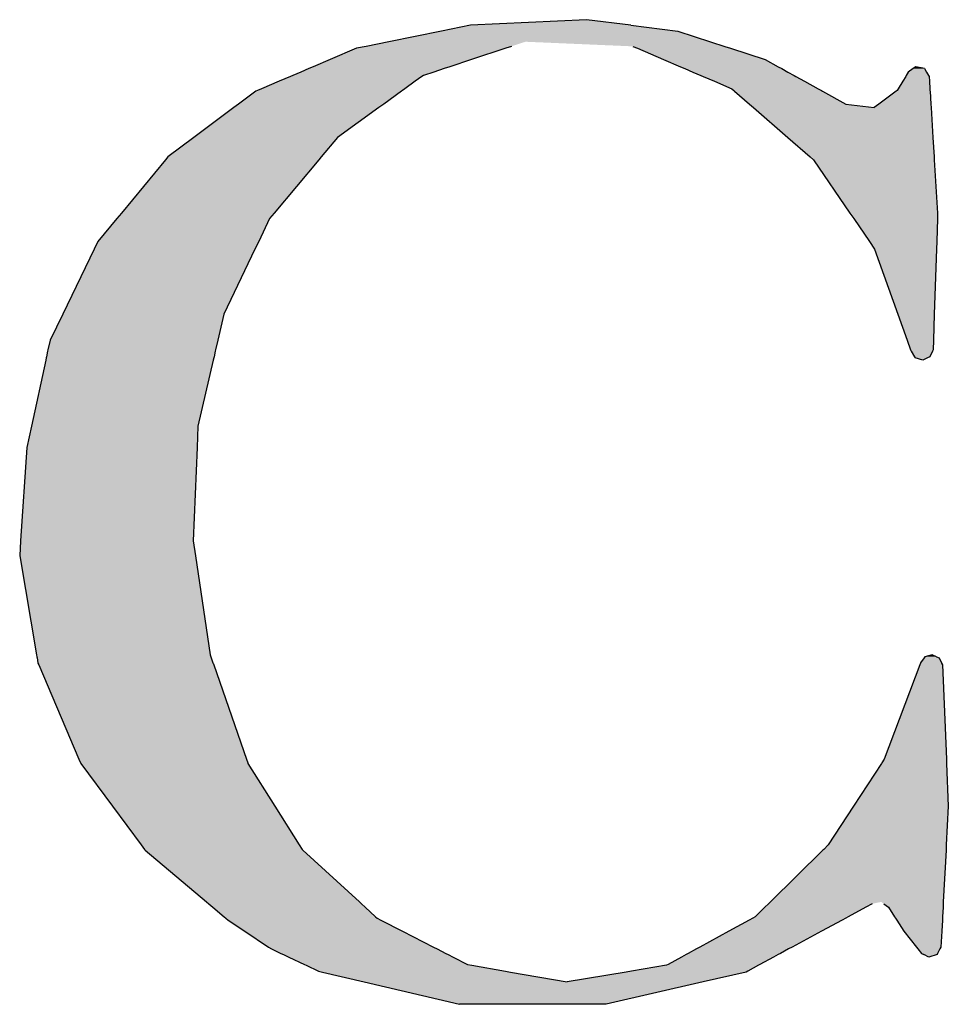
# Model space of a CAD drawing. Extents: x -149 to 149, y 0 to 210.
# Drawn here: x 128 to 129, y 6 to 8 of the extents above; entities that cross this region are included whole.
import ezdxf

# ---------------------------------------------------------------- set-up
doc = ezdxf.new("R2010")
doc.units = 0
doc.header["$MEASUREMENT"] = 0
doc.layers.get('0').update_dxf_attribs({"linetype": 'CONTINUOUS'})

# ---------------------------------------------------------------- blocks, each defined once
blk = doc.blocks.new('*U33')
at = {"color": 0, "linetype": 'Continuous'}
for p, q in [((138.46804, 4.17973), (138.43997, 4.17405)), ((138.58067, 4.18509), (138.46804, 4.17973)), ((138.62367, 4.17973), (138.58067, 4.18509)), ((138.62367, 4.17973), (138.66929, 4.17405)), ((138.43997, 4.17405), (138.38889, 4.16371)), ((138.66929, 4.17405), (138.70109, 4.16371)), ((138.35752, 4.15736), (138.33187, 4.14643)), ((138.36669, 4.15922), (138.35752, 4.15736)), ((138.38889, 4.16371), (138.36669, 4.15922)), ((138.50223, 4.15736), (138.46913, 4.14643)), ((138.50785, 4.15922), (138.50223, 4.15736)), ((138.62573, 4.15922), (138.63006, 4.15736)), ((138.63006, 4.15736), (138.65555, 4.14643)), ((138.70109, 4.16371), (138.7149, 4.15922)), ((138.7149, 4.15922), (138.72061, 4.15736)), ((138.72061, 4.15736), (138.75422, 4.14643)), ((138.31115, 4.13761), (138.30339, 4.1343)), ((138.31547, 4.13945), (138.31115, 4.13761)), ((138.33187, 4.14643), (138.31547, 4.13945)), ((138.44239, 4.13761), (138.43239, 4.1343)), ((138.44796, 4.13945), (138.44239, 4.13761)), ((138.46913, 4.14643), (138.44796, 4.13945)), ((138.65555, 4.14643), (138.67185, 4.13945)), ((138.67185, 4.13945), (138.67614, 4.13761)), ((138.67614, 4.13761), (138.68385, 4.1343)), ((138.75422, 4.14643), (138.76686, 4.13945)), ((138.76686, 4.13945), (138.77019, 4.13761)), ((138.77019, 4.13761), (138.77617, 4.1343)), ((138.89769, 4.13761), (138.8931, 4.1343)), ((138.90025, 4.13945), (138.89769, 4.13761)), ((138.90886, 4.13761), (138.90025, 4.13945)), ((138.90886, 4.13761), (138.91078, 4.1343)), ((138.29327, 4.12999), (138.28223, 4.12529)), ((138.29561, 4.13099), (138.29327, 4.12999)), ((138.30339, 4.1343), (138.29561, 4.13099)), ((138.42096, 4.12999), (138.41444, 4.12529)), ((138.42235, 4.13099), (138.42096, 4.12999)), ((138.43239, 4.1343), (138.42235, 4.13099)), ((138.68385, 4.1343), (138.69158, 4.13099)), ((138.69158, 4.13099), (138.6939, 4.12999)), ((138.6939, 4.12999), (138.70487, 4.12529)), ((138.77617, 4.1343), (138.78217, 4.13099)), ((138.78217, 4.13099), (138.78397, 4.12999)), ((138.78397, 4.12999), (138.79248, 4.12529)), ((138.89054, 4.12999), (138.88774, 4.12529)), ((138.89113, 4.13099), (138.89054, 4.12999)), ((138.8931, 4.1343), (138.89113, 4.13099)), ((138.91078, 4.1343), (138.91271, 4.13099)), ((138.91271, 4.13099), (138.91329, 4.12999)), ((138.91329, 4.12999), (138.91358, 4.12529)), ((138.28223, 4.12529), (138.26534, 4.11809)), ((138.41444, 4.12529), (138.40446, 4.11809)), ((138.70487, 4.12529), (138.72166, 4.11809)), ((138.79248, 4.12529), (138.8055, 4.11809)), ((138.88774, 4.12529), (138.88337, 4.11809)), ((138.91358, 4.12529), (138.91403, 4.11809)), ((138.25957, 4.11563), (138.24296, 4.10323)), ((138.26121, 4.11633), (138.25957, 4.11563)), ((138.26534, 4.11809), (138.26121, 4.11633)), ((138.40105, 4.11563), (138.38385, 4.10323)), ((138.40202, 4.11633), (138.40105, 4.11563)), ((138.40446, 4.11809), (138.40202, 4.11633)), ((138.72166, 4.11809), (138.72369, 4.11633)), ((138.72369, 4.11633), (138.72449, 4.11563)), ((138.72449, 4.11563), (138.73879, 4.10323)), ((138.8055, 4.11809), (138.80868, 4.11633)), ((138.80868, 4.11633), (138.80995, 4.11563)), ((138.80995, 4.11563), (138.83239, 4.10323)), ((138.88135, 4.11563), (138.86462, 4.10323)), ((138.8823, 4.11633), (138.88135, 4.11563)), ((138.88337, 4.11809), (138.8823, 4.11633)), ((138.91403, 4.11809), (138.91414, 4.11633)), ((138.91414, 4.11633), (138.91419, 4.11563)), ((138.91419, 4.11563), (138.91496, 4.10323)), ((138.23834, 4.09978), (138.19967, 4.0709)), ((138.24296, 4.10323), (138.23834, 4.09978)), ((138.37907, 4.09978), (138.33902, 4.0709)), ((138.38385, 4.10323), (138.37907, 4.09978)), ((138.73879, 4.10323), (138.74277, 4.09978)), ((138.74277, 4.09978), (138.77606, 4.0709)), ((138.83239, 4.10323), (138.85997, 4.09978)), ((138.86462, 4.10323), (138.85997, 4.09978)), ((138.91496, 4.10323), (138.91517, 4.09978)), ((138.91517, 4.09978), (138.91697, 4.0709)), ((138.19967, 4.0709), (138.17426, 4.05193)), ((138.33902, 4.0709), (138.32316, 4.05193)), ((138.77606, 4.0709), (138.79793, 4.05193)), ((138.91697, 4.0709), (138.91816, 4.05193)), ((138.17426, 4.05193), (138.17199, 4.04918)), ((138.32316, 4.05193), (138.32086, 4.04918)), ((138.79793, 4.05193), (138.8011, 4.04918)), ((138.91816, 4.05193), (138.91833, 4.04918)), ((138.17199, 4.04918), (138.12922, 3.99745)), ((138.32086, 4.04918), (138.2776, 3.99745)), ((138.8011, 4.04918), (138.83644, 3.99745)), ((138.91833, 4.04918), (138.92155, 3.99745)), ((138.12922, 3.99745), (138.12479, 3.99209)), ((138.2776, 3.99745), (138.27312, 3.99209)), ((138.83644, 3.99745), (138.8401, 3.99209)), ((138.92155, 3.99745), (138.92138, 3.99209)), ((138.12479, 3.99209), (138.10642, 3.96987)), ((138.27312, 3.99209), (138.26248, 3.96987)), ((138.8401, 3.99209), (138.85528, 3.96987)), ((138.92138, 3.99209), (138.92065, 3.96987)), ((138.10642, 3.96987), (138.10277, 3.96235)), ((138.26248, 3.96987), (138.25887, 3.96235)), ((138.85528, 3.96987), (138.86042, 3.96235)), ((138.92065, 3.96987), (138.9204, 3.96235)), ((138.10277, 3.96235), (138.07222, 3.89944)), ((138.25887, 3.96235), (138.22874, 3.89944)), ((138.86042, 3.96235), (138.88283, 3.89944)), ((138.9204, 3.96235), (138.91833, 3.89944)), ((138.07222, 3.89944), (138.05991, 3.87409)), ((138.22874, 3.89944), (138.22286, 3.87409)), ((138.88283, 3.89944), (138.89187, 3.87409)), ((138.91833, 3.89944), (138.9175, 3.87409)), ((138.05991, 3.87409), (138.05787, 3.86472)), ((138.22286, 3.87409), (138.22068, 3.86472)), ((138.89187, 3.87409), (138.89521, 3.86472)), ((138.9175, 3.87409), (138.91719, 3.86472)), ((138.05756, 3.86328), (138.05639, 3.85785)), ((138.05787, 3.86472), (138.05756, 3.86328)), ((138.22035, 3.86328), (138.21909, 3.85785)), ((138.22068, 3.86472), (138.22035, 3.86328)), ((138.89521, 3.86472), (138.89572, 3.86328)), ((138.89572, 3.86328), (138.8992, 3.85785)), ((138.91652, 3.86328), (138.91399, 3.85785)), ((138.91719, 3.86472), (138.91652, 3.86328)), ((138.05571, 3.85474), (138.04184, 3.79074)), ((138.05618, 3.8569), (138.05571, 3.85474)), ((138.05639, 3.85785), (138.05618, 3.8569)), ((138.21836, 3.85474), (138.20351, 3.79074)), ((138.21887, 3.8569), (138.21836, 3.85474)), ((138.21909, 3.85785), (138.21887, 3.8569)), ((138.8992, 3.85785), (138.89981, 3.8569)), ((138.90708, 3.85474), (138.89981, 3.8569)), ((138.91188, 3.8569), (138.90708, 3.85474)), ((138.91399, 3.85785), (138.91188, 3.8569)), ((138.04184, 3.79074), (138.03735, 3.77004)), ((138.20351, 3.79074), (138.20267, 3.77004)), ((138.03735, 3.77004), (138.03138, 3.67923)), ((138.20267, 3.77004), (138.19898, 3.67923)), ((138.03138, 3.67923), (138.03044, 3.66485)), ((138.19898, 3.67923), (138.20111, 3.66485)), ((138.03044, 3.66485), (138.04678, 3.56883)), ((138.20111, 3.66485), (138.21533, 3.56883)), ((138.04678, 3.56883), (138.04678, 3.5688)), ((138.04678, 3.5688), (138.04712, 3.56683)), ((138.04712, 3.56683), (138.04731, 3.56567)), ((138.04731, 3.56567), (138.04812, 3.56092)), ((138.21533, 3.56883), (138.21534, 3.5688)), ((138.21534, 3.5688), (138.21603, 3.56683)), ((138.21603, 3.56683), (138.21643, 3.56567)), ((138.21643, 3.56567), (138.21808, 3.56092)), ((138.90837, 3.56567), (138.9051, 3.56092)), ((138.90917, 3.56683), (138.90837, 3.56567)), ((138.91637, 3.5688), (138.90917, 3.56683)), ((138.92063, 3.56683), (138.91637, 3.5688)), ((138.92063, 3.56683), (138.92314, 3.56567)), ((138.92314, 3.56567), (138.92536, 3.56092)), ((138.04812, 3.56092), (138.04822, 3.56069)), ((138.04822, 3.56069), (138.04898, 3.55891)), ((138.04898, 3.55891), (138.08787, 3.46763)), ((138.21808, 3.56092), (138.21816, 3.56069)), ((138.21816, 3.56069), (138.21878, 3.55891)), ((138.21878, 3.55891), (138.25051, 3.46763)), ((138.90427, 3.55891), (138.86975, 3.46763)), ((138.90494, 3.56069), (138.90427, 3.55891)), ((138.9051, 3.56092), (138.90494, 3.56069)), ((138.92536, 3.56092), (138.92547, 3.56069)), ((138.92547, 3.56069), (138.92631, 3.55891)), ((138.92631, 3.55891), (138.93005, 3.46763)), ((138.08787, 3.46763), (138.08944, 3.46394)), ((138.08944, 3.46394), (138.08983, 3.46342)), ((138.08983, 3.46342), (138.12051, 3.42195)), ((138.25051, 3.46763), (138.25179, 3.46394)), ((138.25179, 3.46394), (138.25197, 3.46342)), ((138.25197, 3.46342), (138.27809, 3.42195)), ((138.86701, 3.46342), (138.83998, 3.42195)), ((138.86735, 3.46394), (138.86701, 3.46342)), ((138.86975, 3.46763), (138.86735, 3.46394)), ((138.93005, 3.46763), (138.9302, 3.46394)), ((138.9302, 3.46394), (138.93022, 3.46342)), ((138.93022, 3.46342), (138.93193, 3.42195)), ((138.12051, 3.42195), (138.14838, 3.38429)), ((138.27809, 3.42195), (138.30181, 3.38429)), ((138.83998, 3.42195), (138.81543, 3.38429)), ((138.93193, 3.42195), (138.92996, 3.38429)), ((138.14838, 3.38429), (138.15162, 3.37991)), ((138.30181, 3.38429), (138.30457, 3.37991)), ((138.81543, 3.38429), (138.81098, 3.37991)), ((138.92996, 3.38429), (138.92974, 3.37991)), ((138.15162, 3.37991), (138.15214, 3.3792)), ((138.15214, 3.3792), (138.21184, 3.32896)), ((138.30457, 3.37991), (138.30534, 3.3792)), ((138.30534, 3.3792), (138.3602, 3.32896)), ((138.81026, 3.3792), (138.75918, 3.32896)), ((138.81098, 3.37991), (138.81026, 3.3792)), ((138.9297, 3.3792), (138.92708, 3.32896)), ((138.92974, 3.37991), (138.9297, 3.3792)), ((138.21184, 3.32896), (138.21403, 3.32711)), ((138.21403, 3.32711), (138.21808, 3.32371)), ((138.3602, 3.32896), (138.36222, 3.32711)), ((138.36222, 3.32711), (138.36594, 3.32371)), ((138.75731, 3.32711), (138.75384, 3.32371)), ((138.75918, 3.32896), (138.75731, 3.32711)), ((138.85806, 3.32711), (138.85176, 3.32371)), ((138.86928, 3.32711), (138.87393, 3.32371)), ((138.92699, 3.32711), (138.92681, 3.32371)), ((138.92708, 3.32896), (138.92699, 3.32711)), ((138.21808, 3.32371), (138.22899, 3.31453)), ((138.36594, 3.32371), (138.37597, 3.31453)), ((138.75384, 3.32371), (138.74451, 3.31453)), ((138.85176, 3.32371), (138.83476, 3.31453)), ((138.87393, 3.32371), (138.87979, 3.31453)), ((138.92681, 3.32371), (138.92633, 3.31453)), ((138.22899, 3.31453), (138.2305, 3.31325)), ((138.2305, 3.31325), (138.2328, 3.31132)), ((138.2328, 3.31132), (138.24896, 3.30053)), ((138.37597, 3.31453), (138.37736, 3.31325)), ((138.37736, 3.31325), (138.38113, 3.31132)), ((138.38113, 3.31132), (138.40216, 3.30053)), ((138.73865, 3.31132), (138.71894, 3.30053)), ((138.74218, 3.31325), (138.73865, 3.31132)), ((138.74451, 3.31453), (138.74218, 3.31325)), ((138.82883, 3.31132), (138.80885, 3.30053)), ((138.83241, 3.31325), (138.82883, 3.31132)), ((138.83476, 3.31453), (138.83241, 3.31325)), ((138.87979, 3.31453), (138.8806, 3.31325)), ((138.8806, 3.31325), (138.88184, 3.31132)), ((138.88184, 3.31132), (138.88873, 3.30053)), ((138.92616, 3.31132), (138.9256, 3.30053)), ((138.92626, 3.31325), (138.92616, 3.31132)), ((138.92633, 3.31453), (138.92626, 3.31325)), ((138.24896, 3.30053), (138.27212, 3.28506)), ((138.40216, 3.30053), (138.4323, 3.28506)), ((138.71894, 3.30053), (138.69068, 3.28506)), ((138.80885, 3.30053), (138.78022, 3.28506)), ((138.88873, 3.30053), (138.90096, 3.28506)), ((138.9256, 3.30053), (138.9248, 3.28506)), ((138.27212, 3.28506), (138.27482, 3.28326)), ((138.27482, 3.28326), (138.28398, 3.27896)), ((138.28398, 3.27896), (138.28646, 3.2778)), ((138.28646, 3.2778), (138.29181, 3.27529)), ((138.4323, 3.28506), (138.43581, 3.28326)), ((138.43581, 3.28326), (138.44419, 3.27896)), ((138.44419, 3.27896), (138.44646, 3.2778)), ((138.44646, 3.2778), (138.45135, 3.27529)), ((138.67741, 3.2778), (138.67282, 3.27529)), ((138.67954, 3.27896), (138.67741, 3.2778)), ((138.6874, 3.28326), (138.67954, 3.27896)), ((138.69068, 3.28506), (138.6874, 3.28326)), ((138.76678, 3.2778), (138.76213, 3.27529)), ((138.76893, 3.27896), (138.76678, 3.2778)), ((138.77689, 3.28326), (138.76893, 3.27896)), ((138.78022, 3.28506), (138.77689, 3.28326)), ((138.90096, 3.28506), (138.90239, 3.28326)), ((138.90239, 3.28326), (138.90579, 3.27896)), ((138.90579, 3.27896), (138.90812, 3.2778)), ((138.91314, 3.27529), (138.90812, 3.2778)), ((138.92096, 3.2778), (138.91314, 3.27529)), ((138.92157, 3.27896), (138.92096, 3.2778)), ((138.92385, 3.28326), (138.92157, 3.27896)), ((138.9248, 3.28506), (138.92385, 3.28326)), ((138.29181, 3.27529), (138.30691, 3.2682)), ((138.30691, 3.2682), (138.30852, 3.26744)), ((138.45135, 3.27529), (138.46517, 3.2682)), ((138.46517, 3.2682), (138.4695, 3.26744)), ((138.65988, 3.2682), (138.6585, 3.26744)), ((138.67282, 3.27529), (138.65988, 3.2682)), ((138.74901, 3.2682), (138.74762, 3.26744)), ((138.76213, 3.27529), (138.74901, 3.2682)), ((138.30852, 3.26744), (138.32055, 3.2618)), ((138.32055, 3.2618), (138.32428, 3.26093)), ((138.32428, 3.26093), (138.36499, 3.2514)), ((138.4695, 3.26744), (138.50199, 3.2618)), ((138.50199, 3.2618), (138.507, 3.26093)), ((138.507, 3.26093), (138.56177, 3.2514)), ((138.61919, 3.26093), (138.56177, 3.2514)), ((138.62444, 3.2618), (138.61919, 3.26093)), ((138.6585, 3.26744), (138.62444, 3.2618)), ((138.73555, 3.26093), (138.69403, 3.2514)), ((138.73716, 3.2618), (138.73555, 3.26093)), ((138.74762, 3.26744), (138.73716, 3.2618)), ((138.36499, 3.2514), (138.45737, 3.22979)), ((138.69403, 3.2514), (138.59982, 3.22979)), ((138.45833, 3.22957), (138.45737, 3.22979)), ((138.59982, 3.22979), (138.45833, 3.22957))]:
    blk.add_line(p, q, dxfattribs=at)
for points in [[(138.46804, 4.17973), (138.43997, 4.17405), (138.66929, 4.17405)], [(138.58067, 4.18509), (138.46804, 4.17973), (138.62367, 4.17973)], [(138.43997, 4.17405), (138.38889, 4.16371), (138.70109, 4.16371)], [(138.35752, 4.15736), (138.33187, 4.14643), (138.46913, 4.14643)], [(138.36669, 4.15922), (138.35752, 4.15736), (138.50223, 4.15736)], [(138.38889, 4.16371), (138.36669, 4.15922), (138.50785, 4.15922)], [(138.52146, 4.16371), (138.62573, 4.15922), (138.7149, 4.15922)], [(138.62573, 4.15922), (138.63006, 4.15736), (138.72061, 4.15736)], [(138.63006, 4.15736), (138.65555, 4.14643), (138.75422, 4.14643)], [(138.31115, 4.13761), (138.30339, 4.1343), (138.43239, 4.1343)], [(138.31547, 4.13945), (138.31115, 4.13761), (138.44239, 4.13761)], [(138.33187, 4.14643), (138.31547, 4.13945), (138.44796, 4.13945)], [(138.65555, 4.14643), (138.67185, 4.13945), (138.76686, 4.13945)], [(138.67185, 4.13945), (138.67614, 4.13761), (138.77019, 4.13761)], [(138.67614, 4.13761), (138.68385, 4.1343), (138.77617, 4.1343)], [(138.89769, 4.13761), (138.8931, 4.1343), (138.91078, 4.1343)], [(138.90025, 4.13945), (138.89769, 4.13761), (138.90886, 4.13761)], [(138.29327, 4.12999), (138.28223, 4.12529), (138.41444, 4.12529)], [(138.29561, 4.13099), (138.29327, 4.12999), (138.42096, 4.12999)], [(138.30339, 4.1343), (138.29561, 4.13099), (138.42235, 4.13099)], [(138.68385, 4.1343), (138.69158, 4.13099), (138.78217, 4.13099)], [(138.69158, 4.13099), (138.6939, 4.12999), (138.78397, 4.12999)], [(138.6939, 4.12999), (138.70487, 4.12529), (138.79248, 4.12529)], [(138.89054, 4.12999), (138.88774, 4.12529), (138.91358, 4.12529)], [(138.89113, 4.13099), (138.89054, 4.12999), (138.91329, 4.12999)], [(138.8931, 4.1343), (138.89113, 4.13099), (138.91271, 4.13099)], [(138.28223, 4.12529), (138.26534, 4.11809), (138.40446, 4.11809)], [(138.70487, 4.12529), (138.72166, 4.11809), (138.8055, 4.11809)], [(138.88774, 4.12529), (138.88337, 4.11809), (138.91403, 4.11809)], [(138.25957, 4.11563), (138.24296, 4.10323), (138.38385, 4.10323)], [(138.26121, 4.11633), (138.25957, 4.11563), (138.40105, 4.11563)], [(138.26534, 4.11809), (138.26121, 4.11633), (138.40202, 4.11633)], [(138.72166, 4.11809), (138.72369, 4.11633), (138.80868, 4.11633)], [(138.72369, 4.11633), (138.72449, 4.11563), (138.80995, 4.11563)], [(138.72449, 4.11563), (138.73879, 4.10323), (138.83239, 4.10323)], [(138.88135, 4.11563), (138.86462, 4.10323), (138.91496, 4.10323)], [(138.8823, 4.11633), (138.88135, 4.11563), (138.91419, 4.11563)], [(138.88337, 4.11809), (138.8823, 4.11633), (138.91414, 4.11633)], [(138.23834, 4.09978), (138.19967, 4.0709), (138.33902, 4.0709)], [(138.24296, 4.10323), (138.23834, 4.09978), (138.37907, 4.09978)], [(138.73879, 4.10323), (138.74277, 4.09978), (138.85997, 4.09978)], [(138.74277, 4.09978), (138.77606, 4.0709), (138.91697, 4.0709)], [(138.86462, 4.10323), (138.85997, 4.09978), (138.91517, 4.09978)], [(138.19967, 4.0709), (138.17426, 4.05193), (138.32316, 4.05193)], [(138.77606, 4.0709), (138.79793, 4.05193), (138.91816, 4.05193)], [(138.17426, 4.05193), (138.17199, 4.04918), (138.32086, 4.04918)], [(138.79793, 4.05193), (138.8011, 4.04918), (138.91833, 4.04918)], [(138.17199, 4.04918), (138.12922, 3.99745), (138.2776, 3.99745)], [(138.8011, 4.04918), (138.83644, 3.99745), (138.92155, 3.99745)], [(138.12922, 3.99745), (138.12479, 3.99209), (138.27312, 3.99209)], [(138.83644, 3.99745), (138.8401, 3.99209), (138.92138, 3.99209)], [(138.12479, 3.99209), (138.10642, 3.96987), (138.26248, 3.96987)], [(138.8401, 3.99209), (138.85528, 3.96987), (138.92065, 3.96987)], [(138.10642, 3.96987), (138.10277, 3.96235), (138.25887, 3.96235)], [(138.85528, 3.96987), (138.86042, 3.96235), (138.9204, 3.96235)], [(138.10277, 3.96235), (138.07222, 3.89944), (138.22874, 3.89944)], [(138.86042, 3.96235), (138.88283, 3.89944), (138.91833, 3.89944)], [(138.07222, 3.89944), (138.05991, 3.87409), (138.22286, 3.87409)], [(138.88283, 3.89944), (138.89187, 3.87409), (138.9175, 3.87409)], [(138.05991, 3.87409), (138.05787, 3.86472), (138.22068, 3.86472)], [(138.89187, 3.87409), (138.89521, 3.86472), (138.91719, 3.86472)], [(138.05756, 3.86328), (138.05639, 3.85785), (138.21909, 3.85785)], [(138.05787, 3.86472), (138.05756, 3.86328), (138.22035, 3.86328)], [(138.89521, 3.86472), (138.89572, 3.86328), (138.91652, 3.86328)], [(138.89572, 3.86328), (138.8992, 3.85785), (138.91399, 3.85785)], [(138.05571, 3.85474), (138.04184, 3.79074), (138.20351, 3.79074)], [(138.05618, 3.8569), (138.05571, 3.85474), (138.21836, 3.85474)], [(138.05639, 3.85785), (138.05618, 3.8569), (138.21887, 3.8569)], [(138.8992, 3.85785), (138.89981, 3.8569), (138.91188, 3.8569)], [(138.04184, 3.79074), (138.03735, 3.77004), (138.20267, 3.77004)], [(138.03735, 3.77004), (138.03138, 3.67923), (138.19898, 3.67923)], [(138.03138, 3.67923), (138.03044, 3.66485), (138.20111, 3.66485)], [(138.03044, 3.66485), (138.04678, 3.56883), (138.21533, 3.56883)], [(138.04678, 3.56883), (138.04678, 3.5688), (138.21534, 3.5688)], [(138.04678, 3.5688), (138.04712, 3.56683), (138.21603, 3.56683)], [(138.04712, 3.56683), (138.04731, 3.56567), (138.21643, 3.56567)], [(138.04731, 3.56567), (138.04812, 3.56092), (138.21808, 3.56092)], [(138.90837, 3.56567), (138.9051, 3.56092), (138.92536, 3.56092)], [(138.90917, 3.56683), (138.90837, 3.56567), (138.92314, 3.56567)], [(138.91637, 3.5688), (138.90917, 3.56683), (138.92063, 3.56683)], [(138.04812, 3.56092), (138.04822, 3.56069), (138.21816, 3.56069)], [(138.04822, 3.56069), (138.04898, 3.55891), (138.21878, 3.55891)], [(138.04898, 3.55891), (138.08787, 3.46763), (138.25051, 3.46763)], [(138.90427, 3.55891), (138.86975, 3.46763), (138.93005, 3.46763)], [(138.90494, 3.56069), (138.90427, 3.55891), (138.92631, 3.55891)], [(138.9051, 3.56092), (138.90494, 3.56069), (138.92547, 3.56069)], [(138.08787, 3.46763), (138.08944, 3.46394), (138.25179, 3.46394)], [(138.08944, 3.46394), (138.08983, 3.46342), (138.25197, 3.46342)], [(138.08983, 3.46342), (138.12051, 3.42195), (138.27809, 3.42195)], [(138.86701, 3.46342), (138.83998, 3.42195), (138.93193, 3.42195)], [(138.86735, 3.46394), (138.86701, 3.46342), (138.93022, 3.46342)], [(138.86975, 3.46763), (138.86735, 3.46394), (138.9302, 3.46394)], [(138.12051, 3.42195), (138.14838, 3.38429), (138.30181, 3.38429)], [(138.83998, 3.42195), (138.81543, 3.38429), (138.92996, 3.38429)], [(138.14838, 3.38429), (138.15162, 3.37991), (138.30457, 3.37991)], [(138.81543, 3.38429), (138.81098, 3.37991), (138.92974, 3.37991)], [(138.15162, 3.37991), (138.15214, 3.3792), (138.30534, 3.3792)], [(138.15214, 3.3792), (138.21184, 3.32896), (138.3602, 3.32896)], [(138.81026, 3.3792), (138.75918, 3.32896), (138.92708, 3.32896)], [(138.81098, 3.37991), (138.81026, 3.3792), (138.9297, 3.3792)], [(138.21184, 3.32896), (138.21403, 3.32711), (138.36222, 3.32711)], [(138.21403, 3.32711), (138.21808, 3.32371), (138.36594, 3.32371)], [(138.75731, 3.32711), (138.75384, 3.32371), (138.85176, 3.32371)], [(138.75918, 3.32896), (138.75731, 3.32711), (138.85806, 3.32711)], [(138.86676, 3.32896), (138.86928, 3.32711), (138.92699, 3.32711)], [(138.86928, 3.32711), (138.87393, 3.32371), (138.92681, 3.32371)], [(138.21808, 3.32371), (138.22899, 3.31453), (138.37597, 3.31453)], [(138.75384, 3.32371), (138.74451, 3.31453), (138.83476, 3.31453)], [(138.87393, 3.32371), (138.87979, 3.31453), (138.92633, 3.31453)], [(138.22899, 3.31453), (138.2305, 3.31325), (138.37736, 3.31325)], [(138.2305, 3.31325), (138.2328, 3.31132), (138.38113, 3.31132)], [(138.2328, 3.31132), (138.24896, 3.30053), (138.40216, 3.30053)], [(138.73865, 3.31132), (138.71894, 3.30053), (138.80885, 3.30053)], [(138.74218, 3.31325), (138.73865, 3.31132), (138.82883, 3.31132)], [(138.74451, 3.31453), (138.74218, 3.31325), (138.83241, 3.31325)], [(138.87979, 3.31453), (138.8806, 3.31325), (138.92626, 3.31325)], [(138.8806, 3.31325), (138.88184, 3.31132), (138.92616, 3.31132)], [(138.88184, 3.31132), (138.88873, 3.30053), (138.9256, 3.30053)], [(138.24896, 3.30053), (138.27212, 3.28506), (138.4323, 3.28506)], [(138.71894, 3.30053), (138.69068, 3.28506), (138.78022, 3.28506)], [(138.88873, 3.30053), (138.90096, 3.28506), (138.9248, 3.28506)], [(138.27212, 3.28506), (138.27482, 3.28326), (138.43581, 3.28326)], [(138.27482, 3.28326), (138.28398, 3.27896), (138.44419, 3.27896)], [(138.28398, 3.27896), (138.28646, 3.2778), (138.44646, 3.2778)], [(138.28646, 3.2778), (138.29181, 3.27529), (138.45135, 3.27529)], [(138.67741, 3.2778), (138.67282, 3.27529), (138.76213, 3.27529)], [(138.67954, 3.27896), (138.67741, 3.2778), (138.76678, 3.2778)], [(138.6874, 3.28326), (138.67954, 3.27896), (138.76893, 3.27896)], [(138.69068, 3.28506), (138.6874, 3.28326), (138.77689, 3.28326)], [(138.90096, 3.28506), (138.90239, 3.28326), (138.92385, 3.28326)], [(138.90239, 3.28326), (138.90579, 3.27896), (138.92157, 3.27896)], [(138.90579, 3.27896), (138.90812, 3.2778), (138.92096, 3.2778)], [(138.29181, 3.27529), (138.30691, 3.2682), (138.46517, 3.2682)], [(138.30691, 3.2682), (138.30852, 3.26744), (138.4695, 3.26744)], [(138.65988, 3.2682), (138.6585, 3.26744), (138.74762, 3.26744)], [(138.67282, 3.27529), (138.65988, 3.2682), (138.74901, 3.2682)], [(138.30852, 3.26744), (138.32055, 3.2618), (138.50199, 3.2618)], [(138.32055, 3.2618), (138.32428, 3.26093), (138.507, 3.26093)], [(138.32428, 3.26093), (138.36499, 3.2514), (138.56177, 3.2514)], [(138.61919, 3.26093), (138.56177, 3.2514), (138.69403, 3.2514)], [(138.62444, 3.2618), (138.61919, 3.26093), (138.73555, 3.26093)], [(138.6585, 3.26744), (138.62444, 3.2618), (138.73716, 3.2618)], [(138.36499, 3.2514), (138.45737, 3.22979), (138.59982, 3.22979)]]:
    blk.add_solid(points, dxfattribs=at)
at = {"color": 0, "linetype": 'Continuous', "extrusion": (0, 0, -1)}
for points in [[(-138.46804, 4.17973), (-138.62367, 4.17973), (-138.66929, 4.17405)], [(-138.43997, 4.17405), (-138.66929, 4.17405), (-138.70109, 4.16371)], [(-138.35752, 4.15736), (-138.50223, 4.15736), (-138.46913, 4.14643)], [(-138.36669, 4.15922), (-138.50785, 4.15922), (-138.50223, 4.15736)], [(-138.38889, 4.16371), (-138.52146, 4.16371), (-138.50785, 4.15922)], [(-138.52146, 4.16371), (-138.70109, 4.16371), (-138.7149, 4.15922)], [(-138.62573, 4.15922), (-138.7149, 4.15922), (-138.72061, 4.15736)], [(-138.63006, 4.15736), (-138.72061, 4.15736), (-138.75422, 4.14643)], [(-138.31115, 4.13761), (-138.44239, 4.13761), (-138.43239, 4.1343)], [(-138.31547, 4.13945), (-138.44796, 4.13945), (-138.44239, 4.13761)], [(-138.33187, 4.14643), (-138.46913, 4.14643), (-138.44796, 4.13945)], [(-138.65555, 4.14643), (-138.75422, 4.14643), (-138.76686, 4.13945)], [(-138.67185, 4.13945), (-138.76686, 4.13945), (-138.77019, 4.13761)], [(-138.67614, 4.13761), (-138.77019, 4.13761), (-138.77617, 4.1343)], [(-138.89769, 4.13761), (-138.90886, 4.13761), (-138.91078, 4.1343)], [(-138.29327, 4.12999), (-138.42096, 4.12999), (-138.41444, 4.12529)], [(-138.29561, 4.13099), (-138.42235, 4.13099), (-138.42096, 4.12999)], [(-138.30339, 4.1343), (-138.43239, 4.1343), (-138.42235, 4.13099)], [(-138.68385, 4.1343), (-138.77617, 4.1343), (-138.78217, 4.13099)], [(-138.69158, 4.13099), (-138.78217, 4.13099), (-138.78397, 4.12999)], [(-138.6939, 4.12999), (-138.78397, 4.12999), (-138.79248, 4.12529)], [(-138.89054, 4.12999), (-138.91329, 4.12999), (-138.91358, 4.12529)], [(-138.89113, 4.13099), (-138.91271, 4.13099), (-138.91329, 4.12999)], [(-138.8931, 4.1343), (-138.91078, 4.1343), (-138.91271, 4.13099)], [(-138.28223, 4.12529), (-138.41444, 4.12529), (-138.40446, 4.11809)], [(-138.70487, 4.12529), (-138.79248, 4.12529), (-138.8055, 4.11809)], [(-138.88774, 4.12529), (-138.91358, 4.12529), (-138.91403, 4.11809)], [(-138.25957, 4.11563), (-138.40105, 4.11563), (-138.38385, 4.10323)], [(-138.26121, 4.11633), (-138.40202, 4.11633), (-138.40105, 4.11563)], [(-138.26534, 4.11809), (-138.40446, 4.11809), (-138.40202, 4.11633)], [(-138.72166, 4.11809), (-138.8055, 4.11809), (-138.80868, 4.11633)], [(-138.72369, 4.11633), (-138.80868, 4.11633), (-138.80995, 4.11563)], [(-138.72449, 4.11563), (-138.80995, 4.11563), (-138.83239, 4.10323)], [(-138.88135, 4.11563), (-138.91419, 4.11563), (-138.91496, 4.10323)], [(-138.8823, 4.11633), (-138.91414, 4.11633), (-138.91419, 4.11563)], [(-138.88337, 4.11809), (-138.91403, 4.11809), (-138.91414, 4.11633)], [(-138.23834, 4.09978), (-138.37907, 4.09978), (-138.33902, 4.0709)], [(-138.24296, 4.10323), (-138.38385, 4.10323), (-138.37907, 4.09978)], [(-138.73879, 4.10323), (-138.83239, 4.10323), (-138.85997, 4.09978)], [(-138.74277, 4.09978), (-138.91517, 4.09978), (-138.91697, 4.0709)], [(-138.86462, 4.10323), (-138.91496, 4.10323), (-138.91517, 4.09978)], [(-138.19967, 4.0709), (-138.33902, 4.0709), (-138.32316, 4.05193)], [(-138.77606, 4.0709), (-138.91697, 4.0709), (-138.91816, 4.05193)], [(-138.17426, 4.05193), (-138.32316, 4.05193), (-138.32086, 4.04918)], [(-138.79793, 4.05193), (-138.91816, 4.05193), (-138.91833, 4.04918)], [(-138.17199, 4.04918), (-138.32086, 4.04918), (-138.2776, 3.99745)], [(-138.8011, 4.04918), (-138.91833, 4.04918), (-138.92155, 3.99745)], [(-138.12922, 3.99745), (-138.2776, 3.99745), (-138.27312, 3.99209)], [(-138.83644, 3.99745), (-138.92155, 3.99745), (-138.92138, 3.99209)], [(-138.12479, 3.99209), (-138.27312, 3.99209), (-138.26248, 3.96987)], [(-138.8401, 3.99209), (-138.92138, 3.99209), (-138.92065, 3.96987)], [(-138.10642, 3.96987), (-138.26248, 3.96987), (-138.25887, 3.96235)], [(-138.85528, 3.96987), (-138.92065, 3.96987), (-138.9204, 3.96235)], [(-138.10277, 3.96235), (-138.25887, 3.96235), (-138.22874, 3.89944)], [(-138.86042, 3.96235), (-138.9204, 3.96235), (-138.91833, 3.89944)], [(-138.07222, 3.89944), (-138.22874, 3.89944), (-138.22286, 3.87409)], [(-138.88283, 3.89944), (-138.91833, 3.89944), (-138.9175, 3.87409)], [(-138.05991, 3.87409), (-138.22286, 3.87409), (-138.22068, 3.86472)], [(-138.89187, 3.87409), (-138.9175, 3.87409), (-138.91719, 3.86472)], [(-138.05756, 3.86328), (-138.22035, 3.86328), (-138.21909, 3.85785)], [(-138.05787, 3.86472), (-138.22068, 3.86472), (-138.22035, 3.86328)], [(-138.89521, 3.86472), (-138.91719, 3.86472), (-138.91652, 3.86328)], [(-138.89572, 3.86328), (-138.91652, 3.86328), (-138.91399, 3.85785)], [(-138.05571, 3.85474), (-138.21836, 3.85474), (-138.20351, 3.79074)], [(-138.05618, 3.8569), (-138.21887, 3.8569), (-138.21836, 3.85474)], [(-138.05639, 3.85785), (-138.21909, 3.85785), (-138.21887, 3.8569)], [(-138.8992, 3.85785), (-138.91399, 3.85785), (-138.91188, 3.8569)], [(-138.89981, 3.8569), (-138.91188, 3.8569), (-138.90708, 3.85474)], [(-138.04184, 3.79074), (-138.20351, 3.79074), (-138.20267, 3.77004)], [(-138.03735, 3.77004), (-138.20267, 3.77004), (-138.19898, 3.67923)], [(-138.03138, 3.67923), (-138.19898, 3.67923), (-138.20111, 3.66485)], [(-138.03044, 3.66485), (-138.20111, 3.66485), (-138.21533, 3.56883)], [(-138.04678, 3.56883), (-138.21533, 3.56883), (-138.21534, 3.5688)], [(-138.04678, 3.5688), (-138.21534, 3.5688), (-138.21603, 3.56683)], [(-138.04712, 3.56683), (-138.21603, 3.56683), (-138.21643, 3.56567)], [(-138.04731, 3.56567), (-138.21643, 3.56567), (-138.21808, 3.56092)], [(-138.90837, 3.56567), (-138.92314, 3.56567), (-138.92536, 3.56092)], [(-138.90917, 3.56683), (-138.92063, 3.56683), (-138.92314, 3.56567)], [(-138.04812, 3.56092), (-138.21808, 3.56092), (-138.21816, 3.56069)], [(-138.04822, 3.56069), (-138.21816, 3.56069), (-138.21878, 3.55891)], [(-138.04898, 3.55891), (-138.21878, 3.55891), (-138.25051, 3.46763)], [(-138.90427, 3.55891), (-138.92631, 3.55891), (-138.93005, 3.46763)], [(-138.90494, 3.56069), (-138.92547, 3.56069), (-138.92631, 3.55891)], [(-138.9051, 3.56092), (-138.92536, 3.56092), (-138.92547, 3.56069)], [(-138.08787, 3.46763), (-138.25051, 3.46763), (-138.25179, 3.46394)], [(-138.08944, 3.46394), (-138.25179, 3.46394), (-138.25197, 3.46342)], [(-138.08983, 3.46342), (-138.25197, 3.46342), (-138.27809, 3.42195)], [(-138.86701, 3.46342), (-138.93022, 3.46342), (-138.93193, 3.42195)], [(-138.86735, 3.46394), (-138.9302, 3.46394), (-138.93022, 3.46342)], [(-138.86975, 3.46763), (-138.93005, 3.46763), (-138.9302, 3.46394)], [(-138.12051, 3.42195), (-138.27809, 3.42195), (-138.30181, 3.38429)], [(-138.83998, 3.42195), (-138.93193, 3.42195), (-138.92996, 3.38429)], [(-138.14838, 3.38429), (-138.30181, 3.38429), (-138.30457, 3.37991)], [(-138.81543, 3.38429), (-138.92996, 3.38429), (-138.92974, 3.37991)], [(-138.15162, 3.37991), (-138.30457, 3.37991), (-138.30534, 3.3792)], [(-138.15214, 3.3792), (-138.30534, 3.3792), (-138.3602, 3.32896)], [(-138.81026, 3.3792), (-138.9297, 3.3792), (-138.92708, 3.32896)], [(-138.81098, 3.37991), (-138.92974, 3.37991), (-138.9297, 3.3792)], [(-138.21184, 3.32896), (-138.3602, 3.32896), (-138.36222, 3.32711)], [(-138.21403, 3.32711), (-138.36222, 3.32711), (-138.36594, 3.32371)], [(-138.75731, 3.32711), (-138.85806, 3.32711), (-138.85176, 3.32371)], [(-138.75918, 3.32896), (-138.86676, 3.32896), (-138.85806, 3.32711)], [(-138.86676, 3.32896), (-138.92708, 3.32896), (-138.92699, 3.32711)], [(-138.86928, 3.32711), (-138.92699, 3.32711), (-138.92681, 3.32371)], [(-138.21808, 3.32371), (-138.36594, 3.32371), (-138.37597, 3.31453)], [(-138.75384, 3.32371), (-138.85176, 3.32371), (-138.83476, 3.31453)], [(-138.87393, 3.32371), (-138.92681, 3.32371), (-138.92633, 3.31453)], [(-138.22899, 3.31453), (-138.37597, 3.31453), (-138.37736, 3.31325)], [(-138.2305, 3.31325), (-138.37736, 3.31325), (-138.38113, 3.31132)], [(-138.2328, 3.31132), (-138.38113, 3.31132), (-138.40216, 3.30053)], [(-138.73865, 3.31132), (-138.82883, 3.31132), (-138.80885, 3.30053)], [(-138.74218, 3.31325), (-138.83241, 3.31325), (-138.82883, 3.31132)], [(-138.74451, 3.31453), (-138.83476, 3.31453), (-138.83241, 3.31325)], [(-138.87979, 3.31453), (-138.92633, 3.31453), (-138.92626, 3.31325)], [(-138.8806, 3.31325), (-138.92626, 3.31325), (-138.92616, 3.31132)], [(-138.88184, 3.31132), (-138.92616, 3.31132), (-138.9256, 3.30053)], [(-138.24896, 3.30053), (-138.40216, 3.30053), (-138.4323, 3.28506)], [(-138.71894, 3.30053), (-138.80885, 3.30053), (-138.78022, 3.28506)], [(-138.88873, 3.30053), (-138.9256, 3.30053), (-138.9248, 3.28506)], [(-138.27212, 3.28506), (-138.4323, 3.28506), (-138.43581, 3.28326)], [(-138.27482, 3.28326), (-138.43581, 3.28326), (-138.44419, 3.27896)], [(-138.28398, 3.27896), (-138.44419, 3.27896), (-138.44646, 3.2778)], [(-138.28646, 3.2778), (-138.44646, 3.2778), (-138.45135, 3.27529)], [(-138.67741, 3.2778), (-138.76678, 3.2778), (-138.76213, 3.27529)], [(-138.67954, 3.27896), (-138.76893, 3.27896), (-138.76678, 3.2778)], [(-138.6874, 3.28326), (-138.77689, 3.28326), (-138.76893, 3.27896)], [(-138.69068, 3.28506), (-138.78022, 3.28506), (-138.77689, 3.28326)], [(-138.90096, 3.28506), (-138.9248, 3.28506), (-138.92385, 3.28326)], [(-138.90239, 3.28326), (-138.92385, 3.28326), (-138.92157, 3.27896)], [(-138.90579, 3.27896), (-138.92157, 3.27896), (-138.92096, 3.2778)], [(-138.90812, 3.2778), (-138.92096, 3.2778), (-138.91314, 3.27529)], [(-138.29181, 3.27529), (-138.45135, 3.27529), (-138.46517, 3.2682)], [(-138.30691, 3.2682), (-138.46517, 3.2682), (-138.4695, 3.26744)], [(-138.65988, 3.2682), (-138.74901, 3.2682), (-138.74762, 3.26744)], [(-138.67282, 3.27529), (-138.76213, 3.27529), (-138.74901, 3.2682)], [(-138.30852, 3.26744), (-138.4695, 3.26744), (-138.50199, 3.2618)], [(-138.32055, 3.2618), (-138.50199, 3.2618), (-138.507, 3.26093)], [(-138.32428, 3.26093), (-138.507, 3.26093), (-138.56177, 3.2514)], [(-138.61919, 3.26093), (-138.73555, 3.26093), (-138.69403, 3.2514)], [(-138.62444, 3.2618), (-138.73716, 3.2618), (-138.73555, 3.26093)], [(-138.6585, 3.26744), (-138.74762, 3.26744), (-138.73716, 3.2618)], [(-138.36499, 3.2514), (-138.69403, 3.2514), (-138.59982, 3.22979)], [(-138.45737, 3.22979), (-138.59982, 3.22979), (-138.45833, 3.22957)]]:
    blk.add_solid(points, dxfattribs=at)

msp = doc.modelspace()

# ---------------------------------------------------------------- block references
at = {"color": 0, "linetype": 'Continuous', "xscale": 2, "yscale": 2, "zscale": 2}
msp.add_blockref('*U33', (-148.5035, 0.0047), dxfattribs=at)

doc.saveas('drawing.dxf')
